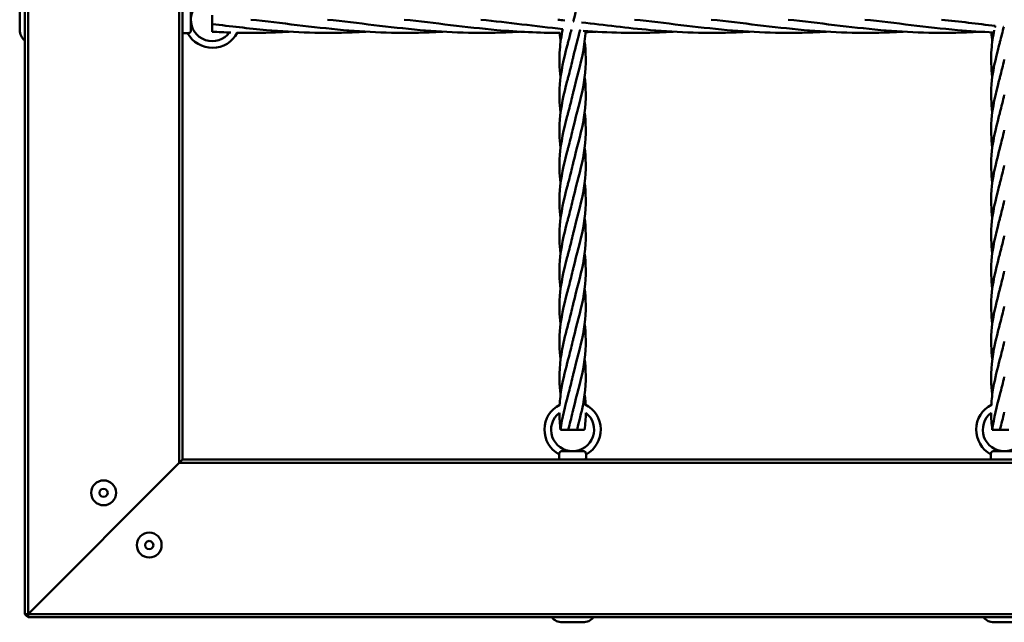
# Model space of a CAD drawing. Units: millimetres. Extents: x 1200 to 7200, y 720 to 5220.
# Drawn here: x 2681 to 3274, y 2222 to 2585 of the extents above; entities that cross this region are included whole.
import ezdxf

# ---------------------------------------------------------------- set-up
doc = ezdxf.new("R2010")
doc.units = ezdxf.units.MM
doc.header["$LTSCALE"] = 20
doc.layers.add('Visible (ISO)', color=7, linetype='Continuous', lineweight=50)

msp = doc.modelspace()

# ---------------------------------------------------------------- linework, layer by layer
at = {"layer": 'Visible (ISO)'}
for p, q in [((2684.25, 3723.44), (2684.25, 2227.44)), ((2686.25, 2227.44), (2686.25, 3723.44)), ((2777.25, 3632.44), (2777.25, 2318.44)), ((2779.25, 2320.44), (2779.25, 3630.44)), ((2681.25, 2579.18), (2681.25, 2591.69)), ((2784.25, 2592.31), (2784.25, 2578.57)), ((2797.25, 2588.09), (2797.25, 2582.79)), ((2797.25, 2582.79), (2797.25, 2582.17)), ((2797.25, 2582.17), (2797.25, 2578.2)), ((2782.38, 2577.29), (2780.25, 2577.29)), ((3007.01, 2338.44), (3011.6, 2338.44)), ((3011.6, 2338.44), (3016.9, 2338.44)), ((3016.9, 2338.44), (3017.51, 2338.44)), ((3017.51, 2338.44), (3021.49, 2338.44)), ((3267.01, 2338.44), (3271.6, 2338.44)), ((3271.6, 2338.44), (3276.9, 2338.44)), ((3007.37, 2325.44), (3021.12, 2325.44)), ((3267.37, 2325.44), (3281.12, 2325.44)), ((2779.25, 2320.44), (2777.25, 2318.44)), ((2777.25, 2318.44), (2779.25, 2320.44)), ((5589.25, 2320.44), (2779.25, 2320.44)), ((3006.09, 2323.58), (3006.09, 2321.44)), ((3022.4, 2323.58), (3022.4, 2321.44)), ((3266.09, 2323.58), (3266.09, 2321.44)), ((2777.25, 2318.44), (2686.25, 2227.44)), ((2686.25, 2227.44), (2777.25, 2318.44)), ((2777.25, 2318.44), (5591.25, 2318.44)), ((2729.57, 2301.67), (2729.25, 2300.41)), ((2730.47, 2302.59), (2729.57, 2301.67)), ((2731.72, 2302.94), (2730.47, 2302.59)), ((2732.97, 2302.62), (2731.72, 2302.94)), ((2733.9, 2301.71), (2732.97, 2302.62)), ((2734.25, 2300.46), (2733.9, 2301.71)), ((2729.25, 2300.41), (2729.59, 2299.17)), ((2729.59, 2299.17), (2730.52, 2298.26)), ((2730.52, 2298.26), (2731.77, 2297.94)), ((2731.77, 2297.94), (2733.02, 2298.29)), ((2733.02, 2298.29), (2733.92, 2299.21)), ((2733.92, 2299.21), (2734.25, 2300.46)), ((2759.22, 2271.44), (2757.97, 2271.09)), ((2760.47, 2271.12), (2759.22, 2271.44)), ((2757.07, 2270.17), (2756.75, 2268.91)), ((2756.75, 2268.91), (2757.09, 2267.67)), ((2757.97, 2271.09), (2757.07, 2270.17)), ((2757.09, 2267.67), (2758.02, 2266.76)), ((2758.02, 2266.76), (2759.27, 2266.44)), ((2759.27, 2266.44), (2760.52, 2266.79)), ((2761.4, 2270.21), (2760.47, 2271.12)), ((2760.52, 2266.79), (2761.42, 2267.71)), ((2761.75, 2268.96), (2761.4, 2270.21)), ((2761.42, 2267.71), (2761.75, 2268.96)), ((2685.25, 2226.44), (2684.25, 2227.44)), ((2684.25, 2227.44), (2686.25, 2227.44)), ((2686.25, 2227.44), (2685.25, 2226.44)), ((2685.25, 2226.44), (2686.25, 2227.44)), ((2686.25, 2225.44), (2685.25, 2226.44)), ((2686.25, 2227.44), (2686.25, 2225.44)), ((5682.25, 2227.44), (2686.25, 2227.44)), ((2686.25, 2225.44), (5682.25, 2225.44)), ((3020.5, 2222.44), (3007.99, 2222.44)), ((3280.5, 2222.44), (3267.99, 2222.44))]:
    msp.add_line(p, q, dxfattribs=at)
for centre in [(2731.75, 2300.44), (2759.25, 2268.94)]:
    msp.add_circle(centre, 7.5, dxfattribs=at)
for centre, radius, start, end in [((2797.25, 2585.44), 12.95, 34.28788, 323.37354), ((2689.25, 2579.18), 8, 180, 231.31781), ((2780.25, 2578.29), 1, 180, 270), ((2797.25, 2585.44), 16.95, 208.7491, 332.39725), ((3014.25, 2338.44), 16.95, 117.36029, 241.2509), ((3014.25, 2338.44), 12.95, 127.85146, 52.1791), ((3014.25, 2338.44), 16.95, 298.7491, 63.59984), ((3274.25, 2338.44), 16.95, 117.36029, 241.2509), ((3274.25, 2338.44), 12.95, 127.85146, 52.1791), ((3007.09, 2321.44), 1, 180, 270), ((3021.4, 2321.44), 1, 270, 0), ((3267.09, 2321.44), 1, 180, 270), ((3007.99, 2230.44), 8, 218.68219, 270), ((3020.5, 2230.44), 8, 270, 321.31781), ((3267.99, 2230.44), 8, 218.68219, 270)]:
    msp.add_arc(centre, radius, start, end, dxfattribs=at)
for points, knots in [([(3021.47, 2635.74), (3021.65, 2634.4), (3021.8, 2633.06), (3022.56, 2623.99), (3021.99, 2616.18), (3019.01, 2600.62), (3016.64, 2592.7), (3014.73, 2584.72), (3014.7, 2584.57), (3014.66, 2584.42)], [2.182004, 2.182004, 2.182004, 2.182004, 2.596604, 2.596604, 4.992956, 4.992956, 7.423282, 7.423282, 7.468423, 7.468423, 7.468423, 7.468423]), ([(2889.79, 2578.21), (2887.05, 2578.04), (2884.3, 2577.9), (2864.38, 2577.11), (2847.16, 2577.69), (2819.07, 2580.18), (2808.15, 2581.48), (2797.25, 2582.79)], [4.644274, 4.644274, 4.644274, 4.644274, 5.473018, 5.473018, 10.664106, 10.664106, 13.959838, 13.959838, 13.959838, 13.959838]), ([(2936.02, 2578.21), (2933.28, 2578.04), (2930.54, 2577.9), (2910.61, 2577.11), (2893.39, 2577.69), (2857.61, 2580.86), (2838.96, 2583.51), (2820.36, 2585.44)], [4.644274, 4.644274, 4.644274, 4.644274, 5.473018, 5.473018, 10.664106, 10.664106, 16.284101, 16.284101, 16.284101, 16.284101]), ([(2982.26, 2578.21), (2979.51, 2578.04), (2976.77, 2577.9), (2956.85, 2577.11), (2939.63, 2577.69), (2903.85, 2580.86), (2885.2, 2583.51), (2866.6, 2585.44)], [4.644274, 4.644274, 4.644274, 4.644274, 5.473018, 5.473018, 10.664106, 10.664106, 16.284101, 16.284101, 16.284101, 16.284101]), ([(3006.73, 2577.51), (2994.04, 2577.48), (2981.35, 2578.09), (2950.08, 2580.86), (2931.43, 2583.51), (2912.83, 2585.44)], [6.835443, 6.835443, 6.835443, 6.835443, 10.664106, 10.664106, 16.284101, 16.284101, 16.284101, 16.284101]), ([(3007.02, 2550.81), (3006.31, 2556.34), (3006.11, 2561.89), (3006.84, 2571.53), (3007.5, 2575.68), (3008.36, 2579.83)], [3.28365, 3.28365, 3.28365, 3.28365, 4.992956, 4.992956, 6.272389, 6.272389, 6.272389, 6.272389]), ([(3120.96, 2578.21), (3118.21, 2578.04), (3115.47, 2577.9), (3095.55, 2577.11), (3078.33, 2577.69), (3047.35, 2580.43), (3033.52, 2582.21), (3019.7, 2583.83)], [4.644274, 4.644274, 4.644274, 4.644274, 5.473018, 5.473018, 10.664106, 10.664106, 14.833676, 14.833676, 14.833676, 14.833676]), ([(3167.19, 2578.21), (3164.45, 2578.04), (3161.7, 2577.9), (3141.78, 2577.11), (3124.56, 2577.69), (3088.78, 2580.86), (3070.13, 2583.51), (3051.53, 2585.44)], [4.644274, 4.644274, 4.644274, 4.644274, 5.473018, 5.473018, 10.664106, 10.664106, 16.284101, 16.284101, 16.284101, 16.284101]), ([(3213.42, 2578.21), (3210.68, 2578.04), (3207.94, 2577.9), (3188.01, 2577.11), (3170.79, 2577.69), (3135.01, 2580.86), (3116.36, 2583.51), (3097.76, 2585.44)], [4.644274, 4.644274, 4.644274, 4.644274, 5.473018, 5.473018, 10.664106, 10.664106, 16.284101, 16.284101, 16.284101, 16.284101]), ([(3259.66, 2578.21), (3256.91, 2578.04), (3254.17, 2577.9), (3234.25, 2577.11), (3217.03, 2577.69), (3181.25, 2580.86), (3162.6, 2583.51), (3144, 2585.44)], [4.644274, 4.644274, 4.644274, 4.644274, 5.473018, 5.473018, 10.664106, 10.664106, 16.284101, 16.284101, 16.284101, 16.284101]), ([(3267.96, 2577.81), (3260.66, 2578.09), (3253.37, 2578.56), (3227.48, 2580.86), (3208.83, 2583.51), (3190.23, 2585.44)], [8.46206, 8.46206, 8.46206, 8.46206, 10.664106, 10.664106, 16.284101, 16.284101, 16.284101, 16.284101]), ([(2783.25, 2577.45), (2783.19, 2577.44), (2783.13, 2577.43), (2782.88, 2577.39), (2782.72, 2577.36), (2782.49, 2577.31), (2782.42, 2577.29), (2782.39, 2577.29), (2782.38, 2577.29), (2782.38, 2577.29)], [-0.4962853, -0.4962853, -0.4962853, -0.4962853, -0.4747241, -0.4747241, -0.398131, -0.398131, -0.3220918, -0.3220918, -0.3023775, -0.3023775, -0.3023775, -0.3023775]), ([(2784.25, 2578.57), (2784.25, 2578.44), (2784.22, 2578.32), (2784.14, 2578.08), (2784.06, 2577.96), (2783.89, 2577.75), (2783.78, 2577.67), (2783.6, 2577.56), (2783.53, 2577.53), (2783.39, 2577.48), (2783.32, 2577.46), (2783.25, 2577.45)], [0.5851567, 0.5851567, 0.5851567, 0.5851567, 0.6229484, 0.6229484, 0.6648249, 0.6648249, 0.7072171, 0.7072171, 0.7324875, 0.7324875, 0.7586155, 0.7586155, 0.7586155, 0.7586155]), ([(2843.56, 2578.21), (2840.81, 2578.04), (2838.07, 2577.9), (2827.54, 2577.48), (2819.75, 2577.42), (2811.97, 2577.59)], [4.644274, 4.644274, 4.644274, 4.644274, 5.473018, 5.473018, 7.824538, 7.824538, 7.824538, 7.824538]), ([(3018.75, 2579.26), (3017.47, 2574.04), (3016.01, 2568.82), (3014.59, 2562.88), (3014.41, 2562.14), (3014.25, 2561.39)], [5.813735, 5.813735, 5.813735, 5.813735, 7.423282, 7.423282, 7.654604, 7.654604, 7.654604, 7.654604]), ([(3022.07, 2578.63), (3021.85, 2574.41), (3021.31, 2570.19), (3019.01, 2558.15), (3016.64, 2550.23), (3014.59, 2541.65), (3014.41, 2540.9), (3014.25, 2540.16)], [3.690763, 3.690763, 3.690763, 3.690763, 4.992956, 4.992956, 7.423282, 7.423282, 7.654604, 7.654604, 7.654604, 7.654604]), ([(3074.72, 2578.21), (3071.98, 2578.04), (3069.24, 2577.9), (3051.19, 2577.18), (3035.85, 2577.58), (3020.54, 2578.75)], [4.644274, 4.644274, 4.644274, 4.644274, 5.473018, 5.473018, 10.096959, 10.096959, 10.096959, 10.096959]), ([(3267.02, 2550.81), (3266.31, 2556.34), (3266.11, 2561.89), (3266.83, 2571.32), (3267.44, 2575.26), (3268.23, 2579.2)], [3.28365, 3.28365, 3.28365, 3.28365, 4.992956, 4.992956, 6.207953, 6.207953, 6.207953, 6.207953]), ([(3007.02, 2529.57), (3006.31, 2535.11), (3006.11, 2540.66), (3007.13, 2554.01), (3008.98, 2561.93), (3011.21, 2570.51), (3011.4, 2571.26), (3011.6, 2572.01)], [3.28365, 3.28365, 3.28365, 3.28365, 4.992956, 4.992956, 7.423282, 7.423282, 7.654604, 7.654604, 7.654604, 7.654604]), ([(3021.47, 2572.04), (3021.65, 2570.7), (3021.8, 2569.36), (3022.56, 2560.29), (3021.99, 2552.48), (3019.01, 2536.92), (3016.64, 2529), (3014.59, 2520.41), (3014.41, 2519.67), (3014.25, 2518.92)], [2.182004, 2.182004, 2.182004, 2.182004, 2.596604, 2.596604, 4.992956, 4.992956, 7.423282, 7.423282, 7.654604, 7.654604, 7.654604, 7.654604]), ([(3267.02, 2529.57), (3266.31, 2535.11), (3266.11, 2540.66), (3267.13, 2554.01), (3268.98, 2561.93), (3271.21, 2570.51), (3271.4, 2571.26), (3271.6, 2572.01)], [3.28365, 3.28365, 3.28365, 3.28365, 4.992956, 4.992956, 7.423282, 7.423282, 7.654604, 7.654604, 7.654604, 7.654604]), ([(3007.02, 2508.34), (3006.31, 2513.88), (3006.11, 2519.43), (3007.13, 2532.78), (3008.98, 2540.7), (3011.21, 2549.28), (3011.4, 2550.03), (3011.6, 2550.77)], [3.28365, 3.28365, 3.28365, 3.28365, 4.992956, 4.992956, 7.423282, 7.423282, 7.654604, 7.654604, 7.654604, 7.654604]), ([(3021.47, 2550.8), (3021.65, 2549.46), (3021.8, 2548.12), (3022.56, 2539.06), (3021.99, 2531.25), (3019.01, 2515.68), (3016.64, 2507.77), (3014.59, 2499.18), (3014.41, 2498.44), (3014.25, 2497.69)], [2.182004, 2.182004, 2.182004, 2.182004, 2.596604, 2.596604, 4.992956, 4.992956, 7.423282, 7.423282, 7.654604, 7.654604, 7.654604, 7.654604]), ([(3267.02, 2508.34), (3266.31, 2513.88), (3266.11, 2519.43), (3267.13, 2532.78), (3268.98, 2540.7), (3271.21, 2549.28), (3271.4, 2550.03), (3271.6, 2550.77)], [3.28365, 3.28365, 3.28365, 3.28365, 4.992956, 4.992956, 7.423282, 7.423282, 7.654604, 7.654604, 7.654604, 7.654604]), ([(3007.02, 2487.11), (3006.31, 2492.64), (3006.11, 2498.19), (3007.13, 2511.54), (3008.98, 2519.46), (3011.21, 2528.05), (3011.4, 2528.79), (3011.6, 2529.54)], [3.28365, 3.28365, 3.28365, 3.28365, 4.992956, 4.992956, 7.423282, 7.423282, 7.654604, 7.654604, 7.654604, 7.654604]), ([(3021.47, 2529.57), (3021.65, 2528.23), (3021.8, 2526.89), (3022.56, 2517.82), (3021.99, 2510.02), (3019.01, 2494.45), (3016.64, 2486.53), (3014.59, 2477.95), (3014.41, 2477.2), (3014.25, 2476.46)], [2.182004, 2.182004, 2.182004, 2.182004, 2.596604, 2.596604, 4.992956, 4.992956, 7.423282, 7.423282, 7.654604, 7.654604, 7.654604, 7.654604]), ([(3267.02, 2487.11), (3266.31, 2492.64), (3266.11, 2498.19), (3267.13, 2511.54), (3268.98, 2519.46), (3271.21, 2528.05), (3271.4, 2528.79), (3271.6, 2529.54)], [3.28365, 3.28365, 3.28365, 3.28365, 4.992956, 4.992956, 7.423282, 7.423282, 7.654604, 7.654604, 7.654604, 7.654604]), ([(3007.02, 2465.87), (3006.31, 2471.41), (3006.11, 2476.96), (3007.13, 2490.31), (3008.98, 2498.23), (3011.21, 2506.81), (3011.4, 2507.56), (3011.6, 2508.31)], [3.28365, 3.28365, 3.28365, 3.28365, 4.992956, 4.992956, 7.423282, 7.423282, 7.654604, 7.654604, 7.654604, 7.654604]), ([(3021.47, 2508.34), (3021.65, 2507), (3021.8, 2505.66), (3022.56, 2496.59), (3021.99, 2488.78), (3019.01, 2473.22), (3016.64, 2465.3), (3014.59, 2456.71), (3014.41, 2455.97), (3014.25, 2455.22)], [2.182004, 2.182004, 2.182004, 2.182004, 2.596604, 2.596604, 4.992956, 4.992956, 7.423282, 7.423282, 7.654604, 7.654604, 7.654604, 7.654604]), ([(3267.02, 2465.87), (3266.31, 2471.41), (3266.11, 2476.96), (3267.13, 2490.31), (3268.98, 2498.23), (3271.21, 2506.81), (3271.4, 2507.56), (3271.6, 2508.31)], [3.28365, 3.28365, 3.28365, 3.28365, 4.992956, 4.992956, 7.423282, 7.423282, 7.654604, 7.654604, 7.654604, 7.654604]), ([(3007.02, 2444.64), (3006.31, 2450.18), (3006.11, 2455.73), (3007.13, 2469.08), (3008.98, 2477), (3011.21, 2485.58), (3011.4, 2486.33), (3011.6, 2487.07)], [3.28365, 3.28365, 3.28365, 3.28365, 4.992956, 4.992956, 7.423282, 7.423282, 7.654604, 7.654604, 7.654604, 7.654604]), ([(3021.47, 2487.1), (3021.65, 2485.76), (3021.8, 2484.42), (3022.56, 2475.36), (3021.99, 2467.55), (3019.01, 2451.98), (3016.64, 2444.07), (3014.59, 2435.48), (3014.41, 2434.74), (3014.25, 2433.99)], [2.182004, 2.182004, 2.182004, 2.182004, 2.596604, 2.596604, 4.992956, 4.992956, 7.423282, 7.423282, 7.654604, 7.654604, 7.654604, 7.654604]), ([(3267.02, 2444.64), (3266.31, 2450.18), (3266.11, 2455.73), (3267.13, 2469.08), (3268.98, 2477), (3271.21, 2485.58), (3271.4, 2486.33), (3271.6, 2487.07)], [3.28365, 3.28365, 3.28365, 3.28365, 4.992956, 4.992956, 7.423282, 7.423282, 7.654604, 7.654604, 7.654604, 7.654604]), ([(3007.02, 2423.41), (3006.31, 2428.94), (3006.11, 2434.49), (3007.13, 2447.84), (3008.98, 2455.76), (3011.21, 2464.35), (3011.4, 2465.09), (3011.6, 2465.84)], [3.28365, 3.28365, 3.28365, 3.28365, 4.992956, 4.992956, 7.423282, 7.423282, 7.654604, 7.654604, 7.654604, 7.654604]), ([(3021.47, 2465.87), (3021.65, 2464.53), (3021.8, 2463.19), (3022.56, 2454.12), (3021.99, 2446.32), (3019.01, 2430.75), (3016.64, 2422.83), (3014.59, 2414.25), (3014.41, 2413.5), (3014.25, 2412.76)], [2.182004, 2.182004, 2.182004, 2.182004, 2.596604, 2.596604, 4.992956, 4.992956, 7.423282, 7.423282, 7.654604, 7.654604, 7.654604, 7.654604]), ([(3267.02, 2423.41), (3266.31, 2428.94), (3266.11, 2434.49), (3267.13, 2447.84), (3268.98, 2455.76), (3271.21, 2464.35), (3271.4, 2465.09), (3271.6, 2465.84)], [3.28365, 3.28365, 3.28365, 3.28365, 4.992956, 4.992956, 7.423282, 7.423282, 7.654604, 7.654604, 7.654604, 7.654604]), ([(3007.02, 2402.17), (3006.31, 2407.71), (3006.11, 2413.26), (3007.13, 2426.61), (3008.98, 2434.53), (3011.21, 2443.11), (3011.4, 2443.86), (3011.6, 2444.61)], [3.28365, 3.28365, 3.28365, 3.28365, 4.992956, 4.992956, 7.423282, 7.423282, 7.654604, 7.654604, 7.654604, 7.654604]), ([(3021.47, 2444.64), (3021.65, 2443.3), (3021.8, 2441.96), (3022.56, 2432.89), (3021.99, 2425.08), (3019.01, 2409.52), (3016.64, 2401.6), (3014.59, 2393.01), (3014.41, 2392.27), (3014.25, 2391.52)], [2.182004, 2.182004, 2.182004, 2.182004, 2.596604, 2.596604, 4.992956, 4.992956, 7.423282, 7.423282, 7.654604, 7.654604, 7.654604, 7.654604]), ([(3267.02, 2402.17), (3266.31, 2407.71), (3266.11, 2413.26), (3267.13, 2426.61), (3268.98, 2434.53), (3271.21, 2443.11), (3271.4, 2443.86), (3271.6, 2444.61)], [3.28365, 3.28365, 3.28365, 3.28365, 4.992956, 4.992956, 7.423282, 7.423282, 7.654604, 7.654604, 7.654604, 7.654604]), ([(3007.02, 2380.91), (3006.31, 2386.46), (3006.11, 2392.02), (3007.13, 2405.38), (3008.98, 2413.3), (3011.21, 2421.88), (3011.4, 2422.63), (3011.6, 2423.37)], [3.280893, 3.280893, 3.280893, 3.280893, 4.992956, 4.992956, 7.423282, 7.423282, 7.654604, 7.654604, 7.654604, 7.654604]), ([(3021.47, 2423.4), (3021.65, 2422.06), (3021.8, 2420.72), (3022.56, 2411.66), (3021.99, 2403.85), (3019.01, 2388.28), (3016.64, 2380.37), (3014.59, 2371.78), (3014.41, 2371.04), (3014.25, 2370.29)], [2.182004, 2.182004, 2.182004, 2.182004, 2.596604, 2.596604, 4.992956, 4.992956, 7.423282, 7.423282, 7.654604, 7.654604, 7.654604, 7.654604]), ([(3267.02, 2380.91), (3266.31, 2386.46), (3266.11, 2392.02), (3267.13, 2405.38), (3268.98, 2413.3), (3271.21, 2421.88), (3271.4, 2422.63), (3271.6, 2423.37)], [3.280893, 3.280893, 3.280893, 3.280893, 4.992956, 4.992956, 7.423282, 7.423282, 7.654604, 7.654604, 7.654604, 7.654604]), ([(3007.01, 2359.66), (3006.84, 2361), (3006.69, 2362.33), (3005.93, 2371.39), (3006.5, 2379.19), (3008.95, 2391.99), (3010.27, 2397.07), (3011.6, 2402.14)], [2.18384, 2.18384, 2.18384, 2.18384, 2.596604, 2.596604, 4.992956, 4.992956, 6.563384, 6.563384, 6.563384, 6.563384]), ([(3021.47, 2402.17), (3021.65, 2400.83), (3021.8, 2399.49), (3022.56, 2390.42), (3021.99, 2382.62), (3019.01, 2367.05), (3016.64, 2359.13), (3014.59, 2350.55), (3014.41, 2349.8), (3014.25, 2349.06)], [2.182004, 2.182004, 2.182004, 2.182004, 2.596604, 2.596604, 4.992956, 4.992956, 7.423282, 7.423282, 7.654604, 7.654604, 7.654604, 7.654604]), ([(3267.01, 2359.66), (3266.84, 2361), (3266.69, 2362.33), (3265.93, 2371.39), (3266.5, 2379.19), (3268.95, 2391.99), (3270.27, 2397.07), (3271.6, 2402.14)], [2.18384, 2.18384, 2.18384, 2.18384, 2.596604, 2.596604, 4.992956, 4.992956, 6.563384, 6.563384, 6.563384, 6.563384]), ([(3006.44, 2353.14), (3006.61, 2356.66), (3007.01, 2360.17), (3008.6, 2369.4), (3010.1, 2375.17), (3011.6, 2380.91)], [1.513439, 1.513439, 1.513439, 1.513439, 2.596604, 2.596604, 4.375758, 4.375758, 4.375758, 4.375758]), ([(3021.47, 2380.94), (3021.65, 2379.6), (3021.8, 2378.26), (3022.56, 2369.19), (3021.99, 2361.38), (3019.54, 2348.59), (3018.22, 2343.5), (3016.9, 2338.44)], [2.182004, 2.182004, 2.182004, 2.182004, 2.596604, 2.596604, 4.992956, 4.992956, 6.563384, 6.563384, 6.563384, 6.563384]), ([(3266.44, 2353.14), (3266.61, 2356.66), (3267.01, 2360.17), (3268.6, 2369.4), (3270.1, 2375.17), (3271.6, 2380.91)], [1.513439, 1.513439, 1.513439, 1.513439, 2.596604, 2.596604, 4.375758, 4.375758, 4.375758, 4.375758]), ([(3021.47, 2359.7), (3021.65, 2358.36), (3021.8, 2357.02), (3021.98, 2354.95), (3022.03, 2354.21), (3022.07, 2353.48)], [2.1820039, 2.1820039, 2.1820039, 2.1820039, 2.5966044, 2.5966044, 2.8246296, 2.8246296, 2.8246296, 2.8246296]), ([(3006.26, 2324.44), (3006.27, 2324.57), (3006.32, 2324.71), (3006.46, 2324.96), (3006.55, 2325.07), (3006.76, 2325.25), (3006.87, 2325.32), (3007.12, 2325.42), (3007.24, 2325.44), (3007.37, 2325.44)], [0, 0, 0, 0, 0.048839, 0.048839, 0.0905111, 0.0905111, 0.1277354, 0.1277354, 0.1620317, 0.1620317, 0.1620317, 0.1620317]), ([(3021.12, 2325.44), (3021.24, 2325.44), (3021.36, 2325.42), (3021.61, 2325.33), (3021.73, 2325.26), (3021.93, 2325.08), (3022.02, 2324.98), (3022.13, 2324.8), (3022.16, 2324.73), (3022.21, 2324.58), (3022.23, 2324.51), (3022.24, 2324.44)], [0.5851567, 0.5851567, 0.5851567, 0.5851567, 0.6229484, 0.6229484, 0.6648249, 0.6648249, 0.7072171, 0.7072171, 0.7324875, 0.7324875, 0.7586155, 0.7586155, 0.7586155, 0.7586155]), ([(3266.26, 2324.44), (3266.27, 2324.57), (3266.32, 2324.71), (3266.46, 2324.96), (3266.55, 2325.07), (3266.76, 2325.25), (3266.87, 2325.32), (3267.12, 2325.42), (3267.24, 2325.44), (3267.37, 2325.44)], [0, 0, 0, 0, 0.048839, 0.048839, 0.0905111, 0.0905111, 0.1277354, 0.1277354, 0.1620317, 0.1620317, 0.1620317, 0.1620317]), ([(3006.09, 2323.58), (3006.09, 2323.58), (3006.1, 2323.6), (3006.13, 2323.72), (3006.15, 2323.84), (3006.21, 2324.12), (3006.23, 2324.27), (3006.26, 2324.44)], [-0.3023775, -0.3023775, -0.3023775, -0.3023775, -0.2462919, -0.2462919, -0.169947, -0.169947, -0.1083051, -0.1083051, -0.1083051, -0.1083051]), ([(3022.24, 2324.44), (3022.24, 2324.38), (3022.25, 2324.32), (3022.29, 2324.08), (3022.32, 2323.92), (3022.37, 2323.68), (3022.39, 2323.61), (3022.4, 2323.58), (3022.4, 2323.58), (3022.4, 2323.58)], [-0.4962853, -0.4962853, -0.4962853, -0.4962853, -0.4747241, -0.4747241, -0.398131, -0.398131, -0.3220918, -0.3220918, -0.3023775, -0.3023775, -0.3023775, -0.3023775]), ([(3266.09, 2323.58), (3266.09, 2323.58), (3266.1, 2323.6), (3266.13, 2323.72), (3266.15, 2323.84), (3266.21, 2324.12), (3266.23, 2324.27), (3266.26, 2324.44)], [-0.3023775, -0.3023775, -0.3023775, -0.3023775, -0.2462919, -0.2462919, -0.169947, -0.169947, -0.1083051, -0.1083051, -0.1083051, -0.1083051])]:
    msp.add_open_spline(points, degree=3, knots=knots, dxfattribs=at)
for points in [[(3008.35, 2579.83), (2991.93, 2581.47), (2975.47, 2583.73), (2959.06, 2585.44)], [(3009.51, 2584.99), (3008.1, 2585.14), (3006.7, 2585.29), (3005.3, 2585.44)], [(3009.5, 2584.96), (3009.5, 2584.97), (3009.51, 2584.98), (3009.51, 2584.99)], [(3014.73, 2584.41), (3014.7, 2584.41), (3014.68, 2584.41), (3014.65, 2584.41)], [(3014.66, 2584.41), (3014.66, 2584.4), (3014.66, 2584.39), (3014.65, 2584.39)], [(3268.83, 2581.69), (3258.04, 2582.96), (3247.24, 2584.32), (3236.46, 2585.44)], [(3268.54, 2580.72), (3268.61, 2581.05), (3268.68, 2581.37), (3268.75, 2581.7)], [(3271.6, 2572.01), (3272.39, 2575.04), (3273.18, 2578.07), (3273.89, 2581.1)], [(3273.9, 2581.1), (3273.88, 2581.11), (3273.86, 2581.11), (3273.84, 2581.11)], [(2808.36, 2577.69), (2804.65, 2577.81), (2800.95, 2577.98), (2797.25, 2578.2)], [(3007.02, 2572.04), (3006.79, 2573.86), (3006.61, 2575.68), (3006.49, 2577.51)], [(3011.6, 2572.01), (3012.25, 2574.5), (3012.9, 2577), (3013.51, 2579.5)], [(3018.97, 2578.87), (3018.86, 2578.88), (3018.76, 2578.89), (3018.66, 2578.89)], [(3028.49, 2578.21), (3026.33, 2578.08), (3024.18, 2577.96), (3022.02, 2577.87)], [(3267.02, 2572.04), (3266.77, 2573.98), (3266.58, 2575.92), (3266.47, 2577.87)], [(3011.6, 2550.77), (3012.52, 2554.31), (3013.44, 2557.85), (3014.25, 2561.39)], [(3271.6, 2550.77), (3272.52, 2554.31), (3273.44, 2557.85), (3274.25, 2561.39)], [(3011.6, 2529.54), (3012.52, 2533.08), (3013.44, 2536.62), (3014.25, 2540.16)], [(3271.6, 2529.54), (3272.52, 2533.08), (3273.44, 2536.62), (3274.25, 2540.16)], [(3011.6, 2508.31), (3012.52, 2511.84), (3013.44, 2515.39), (3014.25, 2518.92)], [(3271.6, 2508.31), (3272.52, 2511.84), (3273.44, 2515.39), (3274.25, 2518.92)], [(3011.6, 2487.07), (3012.52, 2490.61), (3013.44, 2494.15), (3014.25, 2497.69)], [(3271.6, 2487.07), (3272.52, 2490.61), (3273.44, 2494.15), (3274.25, 2497.69)], [(3011.6, 2465.84), (3012.52, 2469.38), (3013.44, 2472.92), (3014.25, 2476.46)], [(3271.6, 2465.84), (3272.52, 2469.38), (3273.44, 2472.92), (3274.25, 2476.46)], [(3011.6, 2444.61), (3012.52, 2448.14), (3013.44, 2451.69), (3014.25, 2455.22)], [(3271.6, 2444.61), (3272.52, 2448.14), (3273.44, 2451.69), (3274.25, 2455.22)], [(3011.6, 2423.37), (3012.52, 2426.91), (3013.44, 2430.45), (3014.25, 2433.99)], [(3271.6, 2423.37), (3272.52, 2426.91), (3273.44, 2430.45), (3274.25, 2433.99)], [(3011.6, 2402.14), (3012.52, 2405.68), (3013.44, 2409.22), (3014.25, 2412.76)], [(3271.6, 2402.14), (3272.52, 2405.68), (3273.44, 2409.22), (3274.25, 2412.76)], [(3011.6, 2380.91), (3012.52, 2384.44), (3013.44, 2387.99), (3014.25, 2391.52)], [(3271.6, 2380.91), (3272.52, 2384.44), (3273.44, 2387.99), (3274.25, 2391.52)], [(3011.6, 2359.67), (3012.52, 2363.21), (3013.44, 2366.75), (3014.25, 2370.29)], [(3271.6, 2359.67), (3272.52, 2363.21), (3273.44, 2366.75), (3274.25, 2370.29)], [(3007.01, 2338.44), (3007.93, 2345.5), (3009.75, 2352.61), (3011.6, 2359.67)], [(3267.01, 2338.44), (3267.93, 2345.5), (3269.75, 2352.61), (3271.6, 2359.67)], [(3007.01, 2338.44), (3006.56, 2341.84), (3006.34, 2345.27), (3006.33, 2348.69)], [(3011.6, 2338.44), (3012.52, 2341.98), (3013.44, 2345.52), (3014.25, 2349.06)], [(3022.19, 2348.67), (3022.17, 2345.26), (3021.93, 2341.84), (3021.49, 2338.44)], [(3267.01, 2338.44), (3266.56, 2341.84), (3266.34, 2345.27), (3266.33, 2348.69)], [(3271.6, 2338.44), (3272.52, 2341.98), (3273.44, 2345.52), (3274.25, 2349.06)]]:
    msp.add_open_spline(points, degree=3, dxfattribs=at)

doc.saveas('drawing.dxf')
